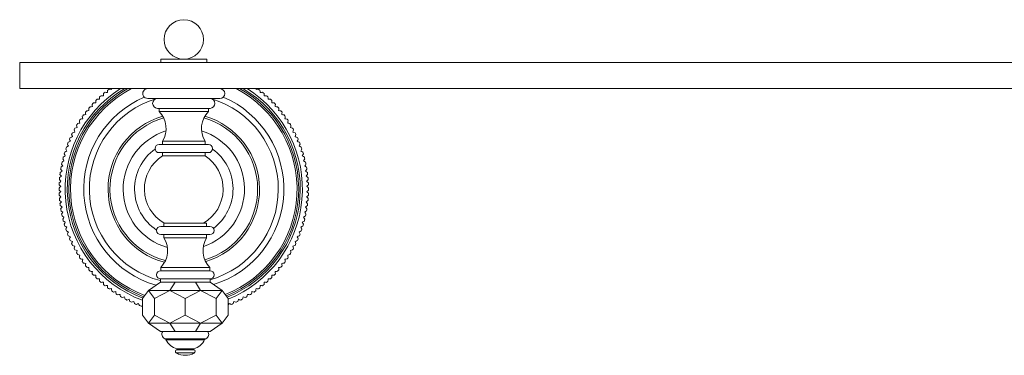
# Model space of a CAD drawing. Units: millimetres. Extents: x 70958 to 73225, y -4427 to -1308.
# Drawn here: x 71575 to 71875, y -2907 to -2805 of the extents above; entities that cross this region are included whole.
import ezdxf

# ---------------------------------------------------------------- set-up
doc = ezdxf.new("R2010")
doc.units = ezdxf.units.MM
doc.layers.add('Layer 1', color=160, linetype='Continuous', lineweight=0)

# ---------------------------------------------------------------- blocks, each defined once
blk = doc.blocks.new('A$C5C0E4AFA')
at = {"layer": 'Layer 1'}
for p, q in [((8.39, 12.5), (9.94, 15)), ((17.74, 12.5), (16.19, 15)), ((1.86, 12.5), (24.27, 12.5)), ((13.06, 10), (13.06, 5)), ((22.41, 10), (22.41, 5))]:
    blk.add_line(p, q, dxfattribs=at)
for points in [[(5.52, 0), (1.86, 2.5), (0, 5), (0, 10), (1.86, 12.5), (5.52, 15), (20.61, 15), (24.27, 12.5), (26.13, 10), (26.13, 5), (24.27, 2.5), (20.61, 0), (5.52, 0)], [(1.86, 12.5), (3.71, 10), (3.71, 5)], [(3.71, 10), (8.39, 12.5), (13.06, 10), (17.74, 12.5), (22.41, 10), (24.27, 12.5)], [(1.86, 2.5), (3.71, 5), (8.39, 2.5), (9.94, 0)], [(8.39, 2.5), (13.06, 5), (17.74, 2.5), (22.41, 5), (24.27, 2.5)], [(1.86, 2.5), (24.27, 2.5)], [(16.19, 0), (17.74, 2.5)]]:
    blk.add_lwpolyline(points, dxfattribs=at)

msp = doc.modelspace()

# ---------------------------------------------------------------- linework, layer by layer
at = {"layer": 'Layer 1'}
for p, q in [((71618.04, -2817.83), (71618.04, -2816.83)), ((71632.04, -2816.83), (71618.04, -2816.83)), ((71632.04, -2817.83), (71632.04, -2816.83)), ((71614.05, -2828.83), (71636.02, -2828.83)), ((71633.04, -2831.83), (71617.04, -2831.83)), ((71617.54, -2831.83), (71617.54, -2832.83)), ((71632.54, -2832.83), (71632.54, -2831.83)), ((71632.54, -2832.83), (71617.54, -2832.83)), ((71632.54, -2842.83), (71617.54, -2842.83)), ((71631.54, -2841.83), (71618.54, -2841.83)), ((71618.54, -2841.83), (71618.54, -2842.83)), ((71631.54, -2841.83), (71631.54, -2842.83)), ((71617.54, -2845.33), (71632.54, -2845.33)), ((71618.54, -2845.33), (71618.54, -2846.33)), ((71618.54, -2846.33), (71631.54, -2846.33)), ((71631.54, -2845.33), (71631.54, -2846.33)), ((71633, -2867.79), (71618, -2867.79)), ((71632, -2866.79), (71619, -2866.79)), ((71619, -2867.79), (71619, -2866.79)), ((71632, -2867.79), (71632, -2866.79)), ((71618, -2870.29), (71633, -2870.29)), ((71619, -2871.29), (71619, -2870.29)), ((71632, -2871.29), (71632, -2870.29)), ((71619, -2871.29), (71632, -2871.29)), ((71618, -2880.29), (71633, -2880.29)), ((71618, -2880.29), (71618, -2881.29)), ((71633, -2881.29), (71618, -2881.29)), ((71633, -2880.29), (71633, -2881.29)), ((71617.95, -2884.79), (71617.95, -2883.79)), ((71633.04, -2884.79), (71617.95, -2884.79)), ((71633.04, -2883.79), (71617.96, -2883.79)), ((71633.04, -2884.79), (71633.04, -2883.79)), ((71632.33, -2899.79), (71618.66, -2899.79)), ((71619.26, -2902.04), (71631.73, -2902.04)), ((71631.39, -2902.31), (71619.6, -2902.31)), ((71622.78, -2906.36), (71628.21, -2906.36)), ((71622.9, -2905.06), (71622.9, -2905.36)), ((71622.9, -2905.06), (71628.1, -2905.06)), ((71622.9, -2905.36), (71628.1, -2905.36)), ((71628.1, -2905.36), (71628.1, -2905.06))]:
    msp.add_line(p, q, dxfattribs=at)
at = {"layer": 'Layer 1', "ltscale": 0.06}
for p, q in [((71575.04, -2817.83), (72175.04, -2817.83)), ((71575.04, -2817.83), (71575.04, -2825.83)), ((71575.04, -2825.83), (72175.04, -2825.83))]:
    msp.add_line(p, q, dxfattribs=at)
at = {"layer": 'Layer 1'}
msp.add_circle((71625.04, -2810.83), 6, dxfattribs=at)
for centre, radius, start, end in [((71625.04, -2856.41), 36.15, 122.1993, 249.5916), ((71625.04, -2856.41), 35.5, 120.5023, 249.3905), ((71625.04, -2856.41), 35, 119.0829, 249.6254), ((71625.04, -2856.41), 34.5, 117.553, 249.8673), ((71625.04, -2856.41), 38, 126.749, 127.651), ((71614.05, -2827.33), 1.5, 89.9997, 269.9997), ((71636.02, -2827.33), 1.5, 269.9997, 89.9997), ((71625.04, -2856.41), 34.5, 291.4053, 62.447), ((71625.04, -2856.41), 35, 291.6277, 60.9171), ((71625.04, -2856.41), 35.5, 291.8435, 59.4977), ((71625.04, -2856.41), 36.15, 291.9697, 57.8007), ((71625.04, -2856.41), 38, 52.349, 53.251), ((71625.04, -2856.41), 30.49, 113.2495, 253.9332), ((71625.04, -2856.41), 28.79, 106.6494, 255.7582), ((71625.04, -2856.41), 38, 131.549, 132.451), ((71625.04, -2856.41), 38, 129.149, 130.051), ((71617.04, -2830.33), 1.5, 90, 270), ((71625.04, -2856.41), 28.79, 286.1357, 73.35), ((71633.04, -2830.33), 1.5, 270, 90), ((71625.04, -2856.41), 30.49, 287.3184, 66.7503), ((71625.04, -2856.41), 38, 49.949, 50.851), ((71625.04, -2856.41), 38, 47.549, 48.451), ((71625.04, -2856.41), 38, 138.749, 139.651), ((71625.04, -2856.41), 38, 136.349, 137.251), ((71625.04, -2856.41), 38, 133.949, 134.851), ((71625.04, -2856.41), 38, 45.149, 46.051), ((71625.04, -2856.41), 38, 42.749, 43.651), ((71625.04, -2856.41), 38, 40.349, 41.251), ((71625.04, -2856.41), 38, 143.549, 144.451), ((71625.04, -2856.41), 38, 141.149, 142.051), ((71625.04, -2856.41), 23.09, 106.1218, 255.2671), ((71625.04, -2856.41), 22.5, 105.7935, 255.599), ((71612.37, -2837.96), 7.28, 327.8926, 44.7878), ((71637.7, -2837.96), 7.28, 135.2122, 212.1074), ((71625.04, -2856.41), 22.5, 286.5639, 74.2065), ((71625.04, -2856.41), 23.09, 286.7858, 73.8782), ((71625.04, -2856.41), 38, 37.949, 38.851), ((71625.04, -2856.41), 38, 35.549, 36.451), ((71625.04, -2856.41), 38, 150.749, 151.651), ((71625.04, -2856.41), 38, 148.349, 149.251), ((71625.04, -2856.41), 38, 145.949, 146.851), ((71625.04, -2856.41), 38, 33.149, 34.051), ((71625.04, -2856.41), 38, 30.749, 31.651), ((71625.04, -2856.41), 38, 28.349, 29.251), ((71625.04, -2856.41), 38, 155.549, 156.451), ((71625.04, -2856.41), 38, 153.149, 154.051), ((71625.04, -2856.41), 18.5, 107.0596, 254.3625), ((71625.04, -2856.41), 18.5, 288.76, 72.9404), ((71625.04, -2856.41), 38, 25.949, 26.851), ((71625.04, -2856.41), 38, 23.549, 24.451), ((71625.04, -2856.41), 38, 160.349, 161.251), ((71625.04, -2856.41), 38, 157.949, 158.851), ((71617.54, -2844.08), 1.25, 90, 270), ((71632.54, -2844.08), 1.25, 270, 90), ((71625.04, -2856.41), 38, 21.149, 22.051), ((71625.04, -2856.41), 38, 18.749, 19.651), ((71625.04, -2856.41), 38, 165.149, 166.051), ((71625.04, -2856.41), 38, 162.749, 163.651), ((71625.04, -2856.41), 15, 125.6443, 236.4726), ((71625.04, -2856.41), 12, 122.7972, 239.8297), ((71625.04, -2856.41), 12, 300.1703, 57.2028), ((71625.04, -2856.41), 15, 307.0091, 54.3557), ((71625.04, -2856.41), 38, 16.349, 17.251), ((71625.04, -2856.41), 38, 13.949, 14.851), ((71625.04, -2856.41), 38, 169.949, 170.851), ((71625.04, -2856.41), 38, 167.549, 168.451), ((71625.04, -2856.41), 38, 11.549, 12.451), ((71625.04, -2856.41), 38, 9.149, 10.051), ((71625.04, -2856.41), 38, 174.749, 175.651), ((71625.04, -2856.41), 38, 172.349, 173.251), ((71625.04, -2856.41), 38, 6.749, 7.651), ((71625.04, -2856.41), 38, 4.349, 5.251), ((71625.04, -2856.41), 38, 177.149, 178.051), ((71625.04, -2856.41), 38, 1.949, 2.851), ((71625.04, -2856.41), 38, 179.549, 180.451), ((71625.04, -2856.41), 38, 181.949, 182.851), ((71625.04, -2856.41), 38, 357.149, 358.051), ((71625.04, -2856.41), 38, 359.549, 0.451), ((71625.04, -2856.41), 38, 184.349, 185.251), ((71625.04, -2856.41), 38, 186.749, 187.651), ((71625.04, -2856.41), 38, 352.349, 353.251), ((71625.04, -2856.41), 38, 354.749, 355.651), ((71625.04, -2856.41), 38, 189.149, 190.051), ((71625.04, -2856.41), 38, 191.549, 192.451), ((71625.04, -2856.41), 38, 347.549, 348.451), ((71625.04, -2856.41), 38, 349.949, 350.851), ((71625.04, -2856.41), 38, 193.949, 194.851), ((71625.04, -2856.41), 38, 196.349, 197.251), ((71618, -2869.04), 1.25, 90, 270), ((71633, -2869.04), 1.25, 270, 90), ((71625.04, -2856.41), 38, 342.749, 343.651), ((71625.04, -2856.41), 38, 345.149, 346.051), ((71625.04, -2856.41), 38, 198.749, 199.651), ((71625.04, -2856.41), 38, 201.149, 202.051), ((71625.04, -2856.41), 38, 337.949, 338.851), ((71625.04, -2856.41), 38, 340.349, 341.251), ((71625.04, -2856.41), 38, 203.549, 204.451), ((71625.04, -2856.41), 38, 205.949, 206.851), ((71612.83, -2875.16), 7.28, 315.2122, 32.1074), ((71638.16, -2875.16), 7.28, 147.8926, 224.7878), ((71625.04, -2856.41), 38, 333.149, 334.051), ((71625.04, -2856.41), 38, 335.549, 336.451), ((71625.04, -2856.41), 38, 208.349, 209.251), ((71625.04, -2856.41), 38, 210.749, 211.651), ((71625.04, -2856.41), 38, 328.349, 329.251), ((71625.04, -2856.41), 38, 330.749, 331.651), ((71625.04, -2856.41), 38, 213.149, 214.051), ((71625.04, -2856.41), 38, 215.549, 216.451), ((71625.04, -2856.41), 38, 217.949, 218.851), ((71625.04, -2856.41), 38, 321.149, 322.051), ((71625.04, -2856.41), 38, 323.549, 324.451), ((71625.04, -2856.41), 38, 325.949, 326.851), ((71625.04, -2856.41), 38, 220.349, 221.251), ((71625.04, -2856.41), 38, 222.749, 223.651), ((71618, -2882.54), 1.25, 90, 270), ((71633, -2882.54), 1.25, 270, 90), ((71625.04, -2856.41), 38, 316.349, 317.251), ((71625.04, -2856.41), 38, 318.749, 319.651), ((71625.04, -2856.41), 38, 225.149, 226.051), ((71625.04, -2856.41), 38, 227.549, 228.451), ((71625.04, -2856.41), 38, 229.949, 230.851), ((71625.04, -2856.41), 38, 309.149, 310.051), ((71625.04, -2856.41), 38, 311.549, 312.451), ((71625.04, -2856.41), 38, 313.949, 314.851), ((71625.04, -2856.41), 38, 232.349, 233.251), ((71625.04, -2856.41), 38, 234.749, 235.651), ((71625.04, -2856.41), 38, 237.149, 238.051), ((71625.04, -2856.41), 38, 301.949, 302.851), ((71625.04, -2856.41), 38, 304.349, 305.251), ((71625.04, -2856.41), 38, 306.749, 307.651), ((71625.04, -2856.41), 38, 239.549, 240.451), ((71625.04, -2856.41), 38, 241.949, 242.851), ((71625.04, -2856.41), 38, 244.349, 245.251), ((71625.04, -2856.41), 38, 246.749, 247.651), ((71625.04, -2856.41), 38, 249.149, 250.051), ((71625.04, -2856.41), 38, 290.8467, 290.851), ((71625.04, -2856.41), 38, 292.349, 293.251), ((71625.04, -2856.41), 38, 294.749, 295.651), ((71625.04, -2856.41), 38, 297.149, 298.051), ((71625.04, -2856.41), 38, 299.549, 300.451), ((71619.83, -2900.68), 1.47, 142.7447, 247.4529), ((71631.16, -2900.68), 1.47, 292.5465, 37.2546), ((71619.15, -2902.52), 0.5, 24.73, 76.6205), ((71624.14, -2900.22), 5, 204.73, 255.5401), ((71626.85, -2900.22), 5, 284.4594, 335.2695), ((71631.85, -2902.52), 0.5, 103.3795, 155.27), ((71623.04, -2905.89), 0.543, 105.3018, 241.1254), ((71625.5, -2901.43), 5.63, 241.1254, 298.8741), ((71627.95, -2905.89), 0.543, 298.8741, 74.6976)]:
    msp.add_arc(centre, radius, start, end, dxfattribs=at)
for points in [[(71602.99, -2826.08), (71602.76, -2826.04), (71602.53, -2826), (71602.3, -2825.97)], [(71603.03, -2825.83), (71603.02, -2825.91), (71603.01, -2825.99), (71602.99, -2826.08)], [(71647.04, -2825.83), (71647.05, -2825.91), (71647.07, -2825.99), (71647.08, -2826.08)], [(71647.08, -2826.08), (71647.31, -2826.04), (71647.54, -2826), (71647.77, -2825.97)], [(71599.39, -2828.37), (71599.38, -2828.61), (71599.37, -2828.84), (71599.37, -2829.08)], [(71600.53, -2828.03), (71600.3, -2828.01), (71600.07, -2827.99), (71599.83, -2827.97)], [(71600.58, -2827.33), (71600.57, -2827.56), (71600.55, -2827.79), (71600.53, -2828.03)], [(71601.74, -2827.02), (71601.51, -2827), (71601.28, -2826.97), (71601.05, -2826.94)], [(71601.82, -2826.33), (71601.8, -2826.56), (71601.77, -2826.79), (71601.74, -2827.02)], [(71648.25, -2826.33), (71648.28, -2826.56), (71648.3, -2826.79), (71648.33, -2827.02)], [(71648.33, -2827.02), (71648.56, -2827), (71648.8, -2826.97), (71649.03, -2826.94)], [(71649.49, -2827.33), (71649.51, -2827.56), (71649.52, -2827.79), (71649.54, -2828.03)], [(71649.54, -2828.03), (71649.77, -2828.01), (71650.01, -2827.99), (71650.24, -2827.97)], [(71650.68, -2828.37), (71650.69, -2828.61), (71650.7, -2828.84), (71650.71, -2829.08)], [(71596.08, -2831.81), (71596.1, -2832.04), (71596.12, -2832.28), (71596.14, -2832.51)], [(71597.17, -2831.32), (71596.93, -2831.33), (71596.7, -2831.35), (71596.47, -2831.36)], [(71597.13, -2830.62), (71597.14, -2830.85), (71597.16, -2831.09), (71597.17, -2831.32)], [(71598.24, -2830.18), (71598.01, -2830.18), (71597.77, -2830.18), (71597.54, -2830.18)], [(71598.24, -2829.47), (71598.24, -2829.71), (71598.24, -2829.94), (71598.24, -2830.18)], [(71599.37, -2829.08), (71599.13, -2829.07), (71598.9, -2829.06), (71598.66, -2829.05)], [(71650.71, -2829.08), (71650.94, -2829.07), (71651.18, -2829.06), (71651.41, -2829.05)], [(71651.84, -2829.47), (71651.83, -2829.71), (71651.83, -2829.94), (71651.83, -2830.18)], [(71651.83, -2830.18), (71652.06, -2830.18), (71652.3, -2830.18), (71652.53, -2830.18)], [(71652.94, -2830.62), (71652.93, -2830.85), (71652.92, -2831.09), (71652.9, -2831.32)], [(71652.9, -2831.32), (71653.14, -2831.33), (71653.37, -2831.35), (71653.61, -2831.36)], [(71654, -2831.81), (71653.97, -2832.04), (71653.95, -2832.28), (71653.93, -2832.51)], [(71594.12, -2834.32), (71594.16, -2834.55), (71594.2, -2834.78), (71594.24, -2835.01)], [(71595.17, -2833.74), (71594.93, -2833.77), (71594.7, -2833.8), (71594.47, -2833.84)], [(71595.07, -2833.04), (71595.1, -2833.28), (71595.13, -2833.51), (71595.17, -2833.74)], [(71596.14, -2832.51), (71595.91, -2832.53), (71595.68, -2832.55), (71595.44, -2832.58)], [(71653.93, -2832.51), (71654.16, -2832.53), (71654.4, -2832.55), (71654.63, -2832.58)], [(71655, -2833.04), (71654.97, -2833.28), (71654.94, -2833.51), (71654.91, -2833.74)], [(71654.91, -2833.74), (71655.14, -2833.77), (71655.37, -2833.8), (71655.6, -2833.84)], [(71655.95, -2834.32), (71655.91, -2834.55), (71655.87, -2834.78), (71655.83, -2835.01)], [(71592.56, -2837.66), (71592.33, -2837.72), (71592.11, -2837.78), (71591.88, -2837.85)], [(71592.38, -2836.98), (71592.44, -2837.21), (71592.5, -2837.44), (71592.56, -2837.66)], [(71593.37, -2836.32), (71593.15, -2836.37), (71592.92, -2836.42), (71592.69, -2836.47)], [(71593.22, -2835.63), (71593.27, -2835.86), (71593.32, -2836.09), (71593.37, -2836.32)], [(71594.24, -2835.01), (71594.01, -2835.05), (71593.78, -2835.09), (71593.55, -2835.14)], [(71655.83, -2835.01), (71656.06, -2835.05), (71656.29, -2835.09), (71656.52, -2835.14)], [(71656.85, -2835.63), (71656.8, -2835.86), (71656.75, -2836.09), (71656.7, -2836.32)], [(71656.7, -2836.32), (71656.93, -2836.37), (71657.16, -2836.42), (71657.38, -2836.47)], [(71657.69, -2836.98), (71657.63, -2837.21), (71657.57, -2837.44), (71657.51, -2837.66)], [(71657.51, -2837.66), (71657.74, -2837.72), (71657.97, -2837.78), (71658.19, -2837.85)], [(71591.11, -2840.45), (71590.88, -2840.53), (71590.66, -2840.61), (71590.44, -2840.68)], [(71590.87, -2839.79), (71590.95, -2840.01), (71591.03, -2840.23), (71591.11, -2840.45)], [(71591.8, -2839.04), (71591.58, -2839.11), (71591.36, -2839.18), (71591.13, -2839.25)], [(71591.59, -2838.37), (71591.66, -2838.59), (71591.73, -2838.82), (71591.8, -2839.04)], [(71658.48, -2838.37), (71658.41, -2838.59), (71658.34, -2838.82), (71658.27, -2839.04)], [(71658.27, -2839.04), (71658.49, -2839.11), (71658.72, -2839.18), (71658.94, -2839.25)], [(71659.21, -2839.79), (71659.13, -2840.01), (71659.05, -2840.23), (71658.97, -2840.45)], [(71658.97, -2840.45), (71659.19, -2840.53), (71659.41, -2840.61), (71659.63, -2840.68)], [(71589.89, -2843.34), (71589.67, -2843.44), (71589.46, -2843.54), (71589.25, -2843.63)], [(71589.6, -2842.7), (71589.69, -2842.92), (71589.79, -2843.13), (71589.89, -2843.34)], [(71590.47, -2841.88), (71590.25, -2841.97), (71590.03, -2842.06), (71589.82, -2842.15)], [(71590.2, -2841.23), (71590.29, -2841.45), (71590.38, -2841.66), (71590.47, -2841.88)], [(71659.87, -2841.23), (71659.78, -2841.45), (71659.69, -2841.66), (71659.61, -2841.88)], [(71659.61, -2841.88), (71659.82, -2841.97), (71660.04, -2842.06), (71660.26, -2842.15)], [(71660.48, -2842.7), (71660.38, -2842.92), (71660.28, -2843.13), (71660.18, -2843.34)], [(71660.18, -2843.34), (71660.4, -2843.44), (71660.61, -2843.54), (71660.82, -2843.63)], [(71588.92, -2846.33), (71588.71, -2846.44), (71588.51, -2846.56), (71588.31, -2846.67)], [(71588.57, -2845.72), (71588.69, -2845.92), (71588.8, -2846.12), (71588.92, -2846.33)], [(71589.37, -2844.83), (71589.16, -2844.93), (71588.95, -2845.04), (71588.75, -2845.14)], [(71589.05, -2844.2), (71589.16, -2844.41), (71589.27, -2844.62), (71589.37, -2844.83)], [(71661.02, -2844.2), (71660.91, -2844.41), (71660.81, -2844.62), (71660.7, -2844.83)], [(71660.7, -2844.83), (71660.91, -2844.93), (71661.12, -2845.04), (71661.33, -2845.14)], [(71661.5, -2845.72), (71661.39, -2845.92), (71661.27, -2846.12), (71661.15, -2846.33)], [(71661.15, -2846.33), (71661.36, -2846.44), (71661.56, -2846.56), (71661.77, -2846.67)], [(71588.2, -2849.39), (71588.01, -2849.52), (71587.81, -2849.65), (71587.62, -2849.78)], [(71587.81, -2848.81), (71587.94, -2849), (71588.07, -2849.19), (71588.2, -2849.39)], [(71588.53, -2847.85), (71588.33, -2847.97), (71588.13, -2848.1), (71587.93, -2848.22)], [(71588.16, -2847.25), (71588.28, -2847.45), (71588.4, -2847.65), (71588.53, -2847.85)], [(71661.92, -2847.25), (71661.79, -2847.45), (71661.67, -2847.65), (71661.55, -2847.85)], [(71661.55, -2847.85), (71661.75, -2847.97), (71661.94, -2848.1), (71662.14, -2848.22)], [(71662.27, -2848.81), (71662.14, -2849), (71662, -2849.19), (71661.87, -2849.39)], [(71661.87, -2849.39), (71662.07, -2849.52), (71662.26, -2849.65), (71662.45, -2849.78)], [(71587.74, -2852.49), (71587.56, -2852.64), (71587.38, -2852.79), (71587.2, -2852.94)], [(71587.3, -2851.95), (71587.45, -2852.13), (71587.59, -2852.31), (71587.74, -2852.49)], [(71587.94, -2850.94), (71587.75, -2851.08), (71587.56, -2851.21), (71587.37, -2851.35)], [(71587.52, -2850.37), (71587.66, -2850.56), (71587.8, -2850.75), (71587.94, -2850.94)], [(71662.55, -2850.37), (71662.41, -2850.56), (71662.27, -2850.75), (71662.13, -2850.94)], [(71662.13, -2850.94), (71662.32, -2851.08), (71662.51, -2851.21), (71662.7, -2851.35)], [(71662.77, -2851.95), (71662.63, -2852.13), (71662.48, -2852.31), (71662.33, -2852.49)], [(71662.33, -2852.49), (71662.51, -2852.64), (71662.7, -2852.79), (71662.88, -2852.94)], [(71587.54, -2855.63), (71587.38, -2855.79), (71587.21, -2855.95), (71587.04, -2856.11)], [(71587.06, -2855.12), (71587.22, -2855.29), (71587.38, -2855.46), (71587.54, -2855.63)], [(71587.61, -2854.06), (71587.43, -2854.21), (71587.26, -2854.37), (71587.08, -2854.52)], [(71587.15, -2853.53), (71587.3, -2853.71), (71587.46, -2853.88), (71587.61, -2854.06)], [(71662.93, -2853.53), (71662.77, -2853.71), (71662.62, -2853.88), (71662.46, -2854.06)], [(71662.46, -2854.06), (71662.64, -2854.21), (71662.81, -2854.37), (71662.99, -2854.52)], [(71663.01, -2855.12), (71662.85, -2855.29), (71662.69, -2855.46), (71662.53, -2855.63)], [(71662.53, -2855.63), (71662.7, -2855.79), (71662.87, -2855.95), (71663.04, -2856.11)], [(71587.04, -2856.71), (71587.21, -2856.87), (71587.38, -2857.04), (71587.54, -2857.2)], [(71587.54, -2857.2), (71587.38, -2857.37), (71587.22, -2857.54), (71587.06, -2857.71)], [(71587.08, -2858.3), (71587.26, -2858.46), (71587.43, -2858.61), (71587.61, -2858.77)], [(71587.61, -2858.77), (71587.46, -2858.94), (71587.3, -2859.12), (71587.15, -2859.29)], [(71662.99, -2858.3), (71662.81, -2858.46), (71662.64, -2858.61), (71662.46, -2858.77)], [(71662.46, -2858.77), (71662.62, -2858.94), (71662.77, -2859.12), (71662.93, -2859.29)], [(71663.04, -2856.71), (71662.87, -2856.87), (71662.7, -2857.04), (71662.53, -2857.2)], [(71662.53, -2857.2), (71662.69, -2857.37), (71662.85, -2857.54), (71663.01, -2857.71)], [(71587.2, -2859.89), (71587.38, -2860.04), (71587.56, -2860.19), (71587.74, -2860.33)], [(71587.74, -2860.33), (71587.59, -2860.52), (71587.45, -2860.7), (71587.3, -2860.88)], [(71587.37, -2861.47), (71587.56, -2861.61), (71587.75, -2861.75), (71587.94, -2861.89)], [(71587.94, -2861.89), (71587.8, -2862.08), (71587.66, -2862.27), (71587.52, -2862.46)], [(71662.7, -2861.47), (71662.51, -2861.61), (71662.32, -2861.75), (71662.13, -2861.89)], [(71662.13, -2861.89), (71662.27, -2862.08), (71662.41, -2862.27), (71662.55, -2862.46)], [(71662.88, -2859.89), (71662.7, -2860.04), (71662.51, -2860.19), (71662.33, -2860.33)], [(71662.33, -2860.33), (71662.48, -2860.52), (71662.63, -2860.7), (71662.77, -2860.88)], [(71587.62, -2863.05), (71587.81, -2863.18), (71588.01, -2863.31), (71588.2, -2863.44)], [(71588.2, -2863.44), (71588.07, -2863.63), (71587.94, -2863.83), (71587.81, -2864.02)], [(71587.93, -2864.61), (71588.13, -2864.73), (71588.33, -2864.85), (71588.53, -2864.98)], [(71588.53, -2864.98), (71588.4, -2865.18), (71588.28, -2865.37), (71588.16, -2865.57)], [(71662.14, -2864.61), (71661.94, -2864.73), (71661.75, -2864.85), (71661.55, -2864.98)], [(71661.55, -2864.98), (71661.67, -2865.18), (71661.79, -2865.37), (71661.92, -2865.57)], [(71662.45, -2863.05), (71662.26, -2863.18), (71662.07, -2863.31), (71661.87, -2863.44)], [(71661.87, -2863.44), (71662, -2863.63), (71662.14, -2863.83), (71662.27, -2864.02)], [(71588.31, -2866.15), (71588.51, -2866.27), (71588.71, -2866.38), (71588.92, -2866.5)], [(71588.92, -2866.5), (71588.8, -2866.7), (71588.69, -2866.91), (71588.57, -2867.11)], [(71588.75, -2867.68), (71588.95, -2867.79), (71589.16, -2867.89), (71589.37, -2868)], [(71661.33, -2867.68), (71661.12, -2867.79), (71660.91, -2867.89), (71660.7, -2868)], [(71661.77, -2866.15), (71661.56, -2866.27), (71661.36, -2866.38), (71661.15, -2866.5)], [(71661.15, -2866.5), (71661.27, -2866.7), (71661.39, -2866.91), (71661.5, -2867.11)], [(71589.37, -2868), (71589.27, -2868.21), (71589.16, -2868.42), (71589.05, -2868.63)], [(71589.25, -2869.19), (71589.46, -2869.29), (71589.67, -2869.39), (71589.89, -2869.48)], [(71589.89, -2869.48), (71589.79, -2869.7), (71589.69, -2869.91), (71589.6, -2870.12)], [(71589.82, -2870.68), (71590.03, -2870.77), (71590.25, -2870.86), (71590.47, -2870.95)], [(71590.47, -2870.95), (71590.38, -2871.16), (71590.29, -2871.38), (71590.2, -2871.6)], [(71660.26, -2870.68), (71660.04, -2870.77), (71659.82, -2870.86), (71659.61, -2870.95)], [(71659.61, -2870.95), (71659.69, -2871.16), (71659.78, -2871.38), (71659.87, -2871.6)], [(71660.82, -2869.19), (71660.61, -2869.29), (71660.4, -2869.39), (71660.18, -2869.48)], [(71660.18, -2869.48), (71660.28, -2869.7), (71660.38, -2869.91), (71660.48, -2870.12)], [(71660.7, -2868), (71660.81, -2868.21), (71660.91, -2868.42), (71661.02, -2868.63)], [(71590.44, -2872.14), (71590.66, -2872.22), (71590.88, -2872.3), (71591.11, -2872.38)], [(71591.11, -2872.38), (71591.03, -2872.6), (71590.95, -2872.82), (71590.87, -2873.04)], [(71591.13, -2873.58), (71591.36, -2873.65), (71591.58, -2873.72), (71591.8, -2873.79)], [(71591.8, -2873.79), (71591.73, -2874.01), (71591.66, -2874.23), (71591.59, -2874.46)], [(71658.94, -2873.58), (71658.72, -2873.65), (71658.49, -2873.72), (71658.27, -2873.79)], [(71658.27, -2873.79), (71658.34, -2874.01), (71658.41, -2874.23), (71658.48, -2874.46)], [(71659.63, -2872.14), (71659.41, -2872.22), (71659.19, -2872.3), (71658.97, -2872.38)], [(71658.97, -2872.38), (71659.05, -2872.6), (71659.13, -2872.82), (71659.21, -2873.04)], [(71591.88, -2874.98), (71592.11, -2875.04), (71592.33, -2875.1), (71592.56, -2875.16)], [(71592.56, -2875.16), (71592.5, -2875.39), (71592.44, -2875.62), (71592.38, -2875.84)], [(71592.69, -2876.35), (71592.92, -2876.4), (71593.15, -2876.46), (71593.37, -2876.51)], [(71593.37, -2876.51), (71593.32, -2876.74), (71593.27, -2876.96), (71593.22, -2877.19)], [(71657.38, -2876.35), (71657.16, -2876.4), (71656.93, -2876.46), (71656.7, -2876.51)], [(71656.7, -2876.51), (71656.75, -2876.74), (71656.8, -2876.96), (71656.85, -2877.19)], [(71658.19, -2874.98), (71657.97, -2875.04), (71657.74, -2875.1), (71657.51, -2875.16)], [(71657.51, -2875.16), (71657.57, -2875.39), (71657.63, -2875.62), (71657.69, -2875.84)], [(71593.55, -2877.69), (71593.78, -2877.73), (71594.01, -2877.77), (71594.24, -2877.82)], [(71594.24, -2877.82), (71594.2, -2878.05), (71594.16, -2878.28), (71594.12, -2878.51)], [(71594.47, -2878.99), (71594.7, -2879.02), (71594.93, -2879.05), (71595.17, -2879.09)], [(71595.17, -2879.09), (71595.13, -2879.32), (71595.1, -2879.55), (71595.07, -2879.78)], [(71655.6, -2878.99), (71655.37, -2879.02), (71655.14, -2879.05), (71654.91, -2879.09)], [(71654.91, -2879.09), (71654.94, -2879.32), (71654.97, -2879.55), (71655, -2879.78)], [(71656.52, -2877.69), (71656.29, -2877.73), (71656.06, -2877.77), (71655.83, -2877.82)], [(71655.83, -2877.82), (71655.87, -2878.05), (71655.91, -2878.28), (71655.95, -2878.51)], [(71595.44, -2880.25), (71595.68, -2880.27), (71595.91, -2880.29), (71596.14, -2880.32)], [(71596.14, -2880.32), (71596.12, -2880.55), (71596.1, -2880.78), (71596.08, -2881.02)], [(71596.47, -2881.47), (71596.7, -2881.48), (71596.93, -2881.49), (71597.17, -2881.51)], [(71597.17, -2881.51), (71597.16, -2881.74), (71597.14, -2881.97), (71597.13, -2882.21)], [(71597.54, -2882.64), (71597.77, -2882.65), (71598.01, -2882.65), (71598.24, -2882.65)], [(71598.24, -2882.65), (71598.24, -2882.89), (71598.24, -2883.12), (71598.24, -2883.35)], [(71652.53, -2882.64), (71652.3, -2882.65), (71652.06, -2882.65), (71651.83, -2882.65)], [(71651.83, -2882.65), (71651.83, -2882.89), (71651.83, -2883.12), (71651.84, -2883.35)], [(71653.61, -2881.47), (71653.37, -2881.48), (71653.14, -2881.49), (71652.9, -2881.51)], [(71652.9, -2881.51), (71652.92, -2881.74), (71652.93, -2881.97), (71652.94, -2882.21)], [(71654.63, -2880.25), (71654.4, -2880.27), (71654.16, -2880.29), (71653.93, -2880.32)], [(71653.93, -2880.32), (71653.95, -2880.55), (71653.97, -2880.78), (71654, -2881.02)], [(71598.66, -2883.77), (71598.9, -2883.76), (71599.13, -2883.76), (71599.37, -2883.75)], [(71599.37, -2883.75), (71599.37, -2883.98), (71599.38, -2884.22), (71599.39, -2884.45)], [(71599.83, -2884.85), (71600.07, -2884.83), (71600.3, -2884.82), (71600.53, -2884.8)], [(71600.53, -2884.8), (71600.55, -2885.03), (71600.57, -2885.27), (71600.58, -2885.5)], [(71601.05, -2885.88), (71601.28, -2885.86), (71601.51, -2885.83), (71601.74, -2885.8)], [(71601.74, -2885.8), (71601.77, -2886.03), (71601.8, -2886.27), (71601.82, -2886.5)], [(71648.33, -2885.8), (71648.3, -2886.03), (71648.28, -2886.27), (71648.25, -2886.5)], [(71649.03, -2885.88), (71648.8, -2885.86), (71648.56, -2885.83), (71648.33, -2885.8)], [(71649.54, -2884.8), (71649.52, -2885.03), (71649.51, -2885.27), (71649.49, -2885.5)], [(71650.24, -2884.85), (71650.01, -2884.83), (71649.77, -2884.82), (71649.54, -2884.8)], [(71650.71, -2883.75), (71650.7, -2883.98), (71650.69, -2884.22), (71650.68, -2884.45)], [(71651.41, -2883.77), (71651.18, -2883.76), (71650.94, -2883.76), (71650.71, -2883.75)], [(71602.3, -2886.86), (71602.53, -2886.82), (71602.76, -2886.79), (71602.99, -2886.75)], [(71602.99, -2886.75), (71603.03, -2886.98), (71603.07, -2887.21), (71603.1, -2887.45)], [(71603.6, -2887.79), (71603.82, -2887.74), (71604.05, -2887.69), (71604.28, -2887.65)], [(71604.28, -2887.65), (71604.33, -2887.88), (71604.38, -2888.11), (71604.42, -2888.34)], [(71604.93, -2888.66), (71605.16, -2888.6), (71605.38, -2888.55), (71605.61, -2888.49)], [(71605.61, -2888.49), (71605.67, -2888.72), (71605.72, -2888.94), (71605.78, -2889.17)], [(71644.46, -2888.49), (71644.41, -2888.72), (71644.35, -2888.94), (71644.29, -2889.17)], [(71645.14, -2888.66), (71644.92, -2888.6), (71644.69, -2888.55), (71644.46, -2888.49)], [(71645.79, -2887.65), (71645.74, -2887.88), (71645.7, -2888.11), (71645.65, -2888.34)], [(71646.48, -2887.79), (71646.25, -2887.74), (71646.02, -2887.69), (71645.79, -2887.65)], [(71647.08, -2886.75), (71647.04, -2886.98), (71647, -2887.21), (71646.97, -2887.45)], [(71647.77, -2886.86), (71647.54, -2886.82), (71647.31, -2886.79), (71647.08, -2886.75)], [(71606.3, -2889.47), (71606.52, -2889.41), (71606.75, -2889.34), (71606.97, -2889.27)], [(71606.97, -2889.27), (71607.04, -2889.5), (71607.1, -2889.73), (71607.17, -2889.95)], [(71607.7, -2890.23), (71607.92, -2890.15), (71608.14, -2890.08), (71608.36, -2890)], [(71608.36, -2890), (71608.44, -2890.22), (71608.51, -2890.45), (71608.59, -2890.67)], [(71609.13, -2890.92), (71609.35, -2890.84), (71609.56, -2890.76), (71609.78, -2890.67)], [(71609.78, -2890.67), (71609.87, -2890.89), (71609.95, -2891.11), (71610.04, -2891.33)], [(71610.59, -2891.56), (71610.8, -2891.47), (71611.02, -2891.37), (71611.23, -2891.28)], [(71611.23, -2891.28), (71611.32, -2891.5), (71611.42, -2891.71), (71611.51, -2891.92)], [(71612.07, -2892.13), (71612.19, -2892.08), (71612.31, -2892.02), (71612.43, -2891.96)], [(71638.84, -2891.28), (71638.75, -2891.5), (71638.65, -2891.71), (71638.56, -2891.92)], [(71639.49, -2891.56), (71639.27, -2891.47), (71639.06, -2891.37), (71638.84, -2891.28)], [(71640.29, -2890.67), (71640.2, -2890.89), (71640.12, -2891.11), (71640.04, -2891.33)], [(71640.94, -2890.92), (71640.73, -2890.84), (71640.51, -2890.76), (71640.29, -2890.67)], [(71641.71, -2890), (71641.64, -2890.22), (71641.56, -2890.45), (71641.49, -2890.67)], [(71642.38, -2890.23), (71642.15, -2890.15), (71641.93, -2890.08), (71641.71, -2890)], [(71643.1, -2889.27), (71643.04, -2889.5), (71642.97, -2889.73), (71642.91, -2889.95)], [(71643.78, -2889.47), (71643.55, -2889.41), (71643.33, -2889.34), (71643.1, -2889.27)]]:
    msp.add_open_spline(points, degree=3, dxfattribs=at)

# ---------------------------------------------------------------- block references
at = {"layer": 'Layer 1', "xscale": -1}
msp.add_blockref('A$C5C0E4AFA', (71638.56, -2899.79), dxfattribs=at)

doc.saveas('drawing.dxf')
